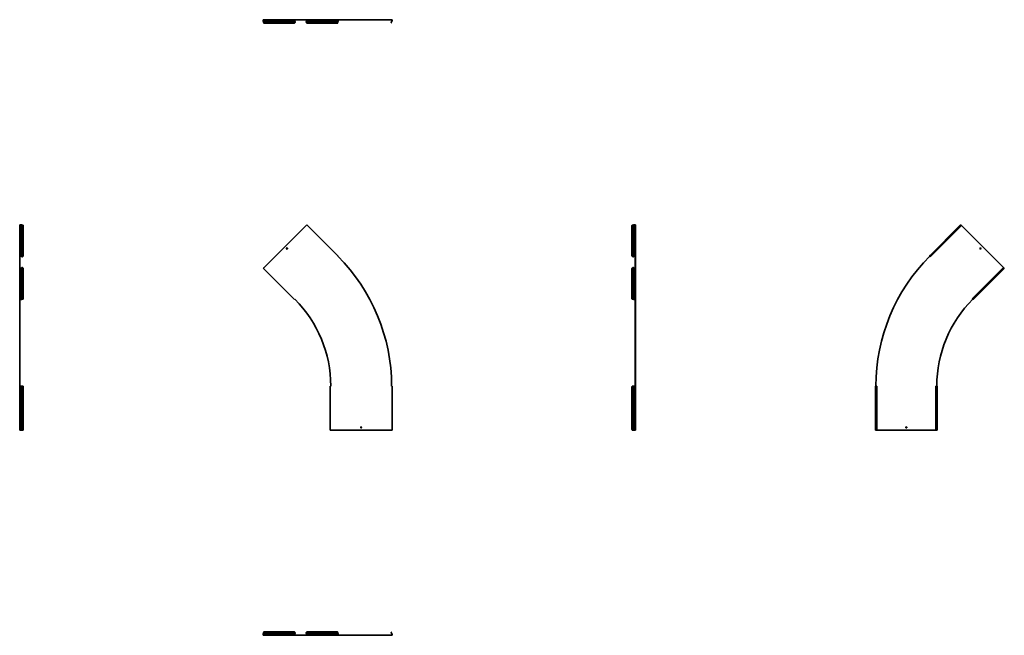
# Model space of a CAD drawing. Units: millimetres. Extents: x -1309 to 3516, y -1309 to 1709.
import ezdxf

# ---------------------------------------------------------------- set-up
doc = ezdxf.new("R2010")
doc.units = ezdxf.units.MM

msp = doc.modelspace()

# ---------------------------------------------------------------- linework, layer by layer
at = {"color": 7, "linetype": 'Continuous', "lineweight": 35}
for p, q in [((-115.6, 1706.5), (-115.6, 1708.7)), ((-115.6, 1708.7), (37.8, 1708.7)), ((-115.6, 1706.5), (-115.6, 1702.1)), ((-115.6, 1702.1), (-115.6, 1701.2)), ((-115.6, 1701.2), (37.8, 1701.2)), ((-115.2, 1700.6), (-115.6, 1701.2)), ((-115.2, 1700.6), (-112.8, 1697.2)), ((-113.5, 1692.8), (-112.9, 1691.9)), ((-112.8, 1695.8), (-112.9, 1695.7)), ((-112.8, 1697.2), (-112.3, 1696.5)), ((-112.8, 1695.8), (-112.3, 1696.5)), ((41.1, 1696.5), (-112.3, 1696.5)), ((-111.9, 1692.1), (34.5, 1692.1)), ((-111.9, 1692.1), (-111.3, 1691.3)), ((-111.3, 1691.3), (35.1, 1691.3)), ((-99.7, 1697.2), (-97.7, 1697.2)), ((35.1, 1691.3), (34.5, 1692.1)), ((37.8, 1706.5), (37.8, 1708.7)), ((39.4, 1708.7), (37.8, 1708.7)), ((37.8, 1706.5), (37.8, 1702.1)), ((37.8, 1706.5), (38.7, 1706.5)), ((37.8, 1702.1), (37.8, 1701.2)), ((37.8, 1702.1), (38.7, 1702.1)), ((38.3, 1700.6), (37.8, 1701.2)), ((38.3, 1700.6), (38.9, 1701.4)), ((38.3, 1700.6), (40.6, 1697.2)), ((38.7, 1706.5), (38.7, 1707.5)), ((39.4, 1707.5), (38.7, 1707.5)), ((38.7, 1706.5), (38.7, 1702.1)), ((38.7, 1702.1), (38.7, 1701.7)), ((38.9, 1701.4), (38.7, 1701.7)), ((38.9, 1701.4), (41.2, 1698.1)), ((39.4, 1707.5), (39.4, 1708.7)), ((39.4, 1708.7), (213.2, 1708.7)), ((39.4, 1707.5), (213.2, 1707.5)), ((40.6, 1695.8), (40.5, 1695.7)), ((40.5, 1695.7), (41.1, 1694.8)), ((40.6, 1697.2), (41.2, 1698.1)), ((40.6, 1697.2), (41.1, 1696.5)), ((40.6, 1695.8), (41.1, 1696.5)), ((40.6, 1695.8), (41.2, 1695)), ((41.2, 1695), (41.1, 1694.8)), ((41.2, 1698.1), (42.3, 1696.5)), ((41.2, 1695), (42.3, 1696.5)), ((94.8, 1698.1), (93.7, 1696.5)), ((94.8, 1695), (93.7, 1696.5)), ((217.9, 1696.5), (93.7, 1696.5)), ((97.2, 1701.4), (94.8, 1698.1)), ((94.8, 1695), (94.9, 1694.8)), ((97.2, 1701.4), (97.4, 1701.7)), ((97.4, 1706.5), (97.4, 1707.5)), ((97.4, 1706.5), (97.4, 1702.1)), ((97.4, 1702.1), (97.4, 1701.7)), ((213.2, 1701.7), (97.4, 1701.7)), ((101, 1691.3), (247.3, 1691.3)), ((213.2, 1706.5), (213.2, 1708.7)), ((215.4, 1708.7), (213.2, 1708.7)), ((213.2, 1706.5), (214.4, 1706.5)), ((213.2, 1706.5), (213.2, 1702.1)), ((213.2, 1702.1), (214.4, 1702.1)), ((213.2, 1702.1), (213.2, 1701.2)), ((213.9, 1700.6), (213.2, 1701.2)), ((213.5, 1692.1), (217, 1695.7)), ((214.3, 1691.3), (213.5, 1692.1)), ((213.9, 1700.6), (214.7, 1701.4)), ((213.9, 1700.6), (217.2, 1697.2)), ((217.9, 1694.8), (214.3, 1691.3)), ((215.4, 1707.5), (214.4, 1707.5)), ((214.4, 1706.5), (214.4, 1707.5)), ((214.4, 1706.5), (214.4, 1702.1)), ((214.4, 1702.1), (214.4, 1701.7)), ((214.7, 1701.4), (214.4, 1701.7)), ((250.8, 1701.7), (214.4, 1701.7)), ((214.7, 1701.4), (218, 1698.1)), ((215.4, 1707.5), (215.4, 1708.7)), ((215.4, 1708.7), (513.4, 1708.7)), ((215.4, 1707.5), (513.4, 1707.5)), ((217.2, 1695.8), (217, 1695.7)), ((217, 1695.7), (217.9, 1694.8)), ((217.2, 1697.2), (218, 1698.1)), ((217.2, 1697.2), (217.9, 1696.5)), ((217.2, 1695.8), (217.9, 1696.5)), ((217.2, 1695.8), (218, 1695)), ((218, 1695), (217.9, 1694.8)), ((218, 1698.1), (219.6, 1696.5)), ((218, 1695), (219.6, 1696.5)), ((247.2, 1696.5), (219.6, 1696.5)), ((248.3, 1698.1), (247.2, 1696.5)), ((248.3, 1695), (247.2, 1696.5)), ((250.6, 1701.4), (248.3, 1698.1)), ((248.9, 1697.2), (248.3, 1698.1)), ((248.9, 1695.8), (248.3, 1695)), ((248.3, 1695), (248.4, 1694.8)), ((248.9, 1697.2), (248.4, 1696.5)), ((248.9, 1695.8), (248.4, 1696.5)), ((248.4, 1694.8), (249, 1695.7)), ((251.2, 1700.6), (248.9, 1697.2)), ((248.9, 1695.8), (249, 1695.7)), ((248.9, 1691.9), (249.5, 1692.8)), ((250.6, 1701.4), (250.8, 1701.7)), ((251.2, 1700.6), (250.6, 1701.4)), ((250.8, 1706.5), (250.8, 1707.5)), ((251.7, 1706.5), (250.8, 1706.5)), ((250.8, 1706.5), (250.8, 1702.1)), ((250.8, 1702.1), (250.8, 1701.7)), ((251.7, 1702.1), (250.8, 1702.1)), ((251.2, 1700.6), (251.7, 1701.2)), ((251.7, 1706.5), (251.7, 1707.5)), ((251.7, 1706.5), (251.7, 1702.1)), ((251.7, 1702.1), (251.7, 1701.2)), ((510.8, 1698.1), (509.2, 1696.5)), ((510.8, 1695), (509.2, 1696.5)), ((514.1, 1701.4), (510.8, 1698.1)), ((511.7, 1697.2), (510.8, 1698.1)), ((511.7, 1695.8), (510.8, 1695)), ((510.8, 1695), (510.9, 1694.8)), ((511.7, 1697.2), (510.9, 1696.5)), ((511.7, 1695.8), (510.9, 1696.5)), ((510.9, 1694.8), (511.8, 1695.7)), ((514.5, 1691.3), (510.9, 1694.8)), ((515, 1700.6), (511.7, 1697.2)), ((511.7, 1695.8), (511.8, 1695.7)), ((511.8, 1695.7), (515.3, 1692.1)), ((513.4, 1707.5), (513.4, 1708.7)), ((513.4, 1708.7), (515.6, 1708.7)), ((513.4, 1707.5), (514.4, 1707.5)), ((514.1, 1701.4), (514.4, 1701.7)), ((515, 1700.6), (514.1, 1701.4)), ((514.4, 1706.5), (514.4, 1707.5)), ((514.4, 1706.5), (514.4, 1702.1)), ((515.6, 1706.5), (514.4, 1706.5)), ((514.4, 1702.1), (514.4, 1701.7)), ((515.6, 1702.1), (514.4, 1702.1)), ((515.3, 1692.1), (514.5, 1691.3)), ((515, 1700.6), (515.6, 1701.2)), ((515.6, 1706.5), (515.6, 1708.7)), ((515.6, 1706.5), (515.6, 1702.1)), ((515.6, 1702.1), (515.6, 1701.2)), ((-1306.5, 703.8), (-1308.7, 703.8)), ((-1308.7, 550.4), (-1308.7, 703.8)), ((-1306.5, 703.8), (-1302.1, 703.8)), ((-1302.1, 703.8), (-1301.2, 703.8)), ((-1301.2, 550.4), (-1301.2, 703.8)), ((-1300.6, 703.4), (-1301.2, 703.8)), ((-1300.6, 703.4), (-1297.2, 701)), ((-1298.1, 687.3), (-1297.2, 687.9)), ((-1297.2, 685.9), (-1297.4, 685.8)), ((-1297.2, 701), (-1296.5, 700.5)), ((-1295.8, 701), (-1296.5, 700.5)), ((-1296.5, 547.1), (-1296.5, 700.5)), ((-1295.8, 701), (-1295.7, 701.1)), ((-1291.9, 701.1), (-1292.8, 701.7)), ((-1292.1, 700.1), (-1292.1, 553.7)), ((-1291.3, 699.5), (-1292.1, 700.1)), ((-1291.3, 699.5), (-1291.3, 553.1)), ((96.7, 702.3), (-114.1, 491.6)), ((96.7, 702.3), (98.2, 703.8)), ((251.7, 550.4), (98.2, 703.8)), ((1691.3, 699.5), (1691.3, 553.1)), ((1692.8, 701.7), (1691.9, 701.1)), ((1695.7, 701.1), (1694.8, 700.5)), ((1695, 700.4), (1694.8, 700.5)), ((1695.8, 701), (1695, 700.4)), ((1695, 700.4), (1696.5, 699.3)), ((1695.8, 701), (1695.7, 701.1)), ((1695.8, 701), (1696.5, 700.5)), ((1697.2, 701), (1696.5, 700.5)), ((1698.1, 700.4), (1696.5, 699.3)), ((1696.5, 545.9), (1696.5, 699.3)), ((1700.6, 703.4), (1697.2, 701)), ((1697.2, 701), (1698.1, 700.4)), ((1701.4, 702.8), (1698.1, 700.4)), ((1700.6, 703.4), (1701.2, 703.8)), ((1700.6, 703.4), (1701.4, 702.8)), ((1702.1, 703.8), (1701.2, 703.8)), ((1701.4, 702.8), (1701.7, 703)), ((1701.7, 549.6), (1701.7, 703)), ((1702.1, 703), (1701.7, 703)), ((1702.1, 703.8), (1702.1, 703)), ((1706.5, 703.8), (1702.1, 703.8)), ((1706.5, 703), (1702.1, 703)), ((1706.5, 703.8), (1706.5, 703)), ((1706.5, 703.8), (1708.7, 703.8)), ((1706.5, 703), (1707.5, 703)), ((1707.5, 702.3), (1707.5, 703)), ((1707.5, 702.3), (1708.7, 702.3)), ((1707.5, 702.3), (1707.5, 491.6)), ((1708.7, 702.3), (1708.7, 703.8)), ((1708.7, 702.3), (1708.7, 491.6)), ((3148.3, 550.4), (3301.8, 703.8)), ((3298.4, 700.1), (3152.1, 553.7)), ((3299, 699.5), (3152.7, 553.1)), ((3152.8, 545.9), (3306.3, 699.3)), ((3299, 699.5), (3298.4, 700.1)), ((3302.2, 703.4), (3301.8, 703.8)), ((3302.2, 703.4), (3304.5, 701.1)), ((3304.5, 701.1), (3305.1, 700.5)), ((3305.2, 700.4), (3305.1, 700.5)), ((3305.2, 700.4), (3306.3, 699.3)), ((3306.3, 699.3), (3511.1, 494.5)), ((-1306.5, 550.4), (-1308.7, 550.4)), ((-1308.7, 548.8), (-1308.7, 550.4)), ((-1307.5, 548.8), (-1308.7, 548.8)), ((-1308.7, -86.8), (-1308.7, 548.8)), ((-1306.5, 549.6), (-1307.5, 549.6)), ((-1307.5, 548.8), (-1307.5, 549.6)), ((-1307.5, -86.8), (-1307.5, 548.8)), ((-1306.5, 550.4), (-1302.1, 550.4)), ((-1306.5, 550.4), (-1306.5, 549.6)), ((-1306.5, 549.6), (-1302.1, 549.6)), ((-1302.1, 550.4), (-1301.2, 550.4)), ((-1302.1, 550.4), (-1302.1, 549.6)), ((-1302.1, 549.6), (-1301.7, 549.6)), ((-1301.4, 549.3), (-1301.7, 549.6)), ((-1300.6, 549.9), (-1301.4, 549.3)), ((-1301.4, 549.3), (-1298.1, 547)), ((-1300.6, 549.9), (-1301.2, 550.4)), ((-1300.6, 549.9), (-1297.2, 547.6)), ((-1297.2, 547.6), (-1298.1, 547)), ((-1298.1, 547), (-1296.5, 545.9)), ((-1297.2, 547.6), (-1296.5, 547.1)), ((-1295.8, 547.6), (-1296.5, 547.1)), ((-1295, 547), (-1296.5, 545.9)), ((-1295.8, 547.6), (-1295.7, 547.7)), ((-1295.8, 547.6), (-1295, 547)), ((-1294.8, 547.1), (-1295.7, 547.7)), ((-1295, 547), (-1294.8, 547.1)), ((-1292.1, 553.7), (-1291.3, 553.1)), ((250.1, 548.8), (251.7, 550.4)), ((1695, 547), (1694.8, 547.1)), ((1695, 547), (1696.5, 545.9)), ((1698.1, 547), (1696.5, 545.9)), ((1701.4, 549.3), (1698.1, 547)), ((1701.4, 549.3), (1701.7, 549.6)), ((1702.1, 549.6), (1701.7, 549.6)), ((1706.5, 549.6), (1702.1, 549.6)), ((1706.5, 549.6), (1707.5, 549.6)), ((3148.8, 549.9), (3148.3, 550.4)), ((3148.8, 549.9), (3151, 547.7)), ((3151.6, 547.1), (3151, 547.7)), ((3151.7, 547), (3151.6, 547.1)), ((3151.7, 547), (3152.8, 545.9)), ((3152.1, 553.7), (3152.7, 553.1)), ((-1306.5, 490.9), (-1307.5, 490.9)), ((-1306.5, 490.9), (-1302.1, 490.9)), ((-1302.1, 490.9), (-1301.7, 490.9)), ((-1301.4, 491.1), (-1301.7, 490.9)), ((-1301.7, 490.9), (-1301.7, 337.4)), ((-1301.4, 491.1), (-1298.1, 493.4)), ((-1298.1, 493.4), (-1296.5, 494.5)), ((-1296.5, 494.5), (-1296.5, 341.1)), ((-1295, 493.4), (-1296.5, 494.5)), ((-1295, 493.4), (-1294.8, 493.3)), ((-1291.3, 487.3), (-1291.3, 340.9)), ((-114.1, 491.6), (-115.6, 490)), ((-115.6, 490), (37.8, 336.6)), ((1692.1, 486.7), (1691.3, 487.3)), ((1691.3, 487.3), (1691.3, 340.9)), ((1692.1, 486.7), (1692.1, 340.3)), ((1695, 493.4), (1694.8, 493.3)), ((1694.8, 493.3), (1695.7, 492.7)), ((1695, 493.4), (1696.5, 494.5)), ((1695.8, 492.8), (1695, 493.4)), ((1695.8, 492.8), (1695.7, 492.7)), ((1695.8, 492.8), (1696.5, 493.3)), ((1698.1, 493.4), (1696.5, 494.5)), ((1696.5, 339.9), (1696.5, 493.3)), ((1697.2, 492.8), (1696.5, 493.3)), ((1697.2, 492.8), (1698.1, 493.4)), ((1700.6, 490.5), (1697.2, 492.8)), ((1701.4, 491.1), (1698.1, 493.4)), ((1700.6, 490.5), (1701.4, 491.1)), ((1700.6, 490.5), (1701.2, 490)), ((1702.1, 490), (1701.2, 490)), ((1701.2, 490), (1701.2, 336.6)), ((1701.4, 491.1), (1701.7, 490.9)), ((1702.1, 490.9), (1701.7, 490.9)), ((1702.1, 490), (1702.1, 490.9)), ((1706.5, 490.9), (1702.1, 490.9)), ((1706.5, 490), (1702.1, 490)), ((1706.5, 490), (1706.5, 490.9)), ((1706.5, 490.9), (1707.5, 490.9)), ((1706.5, 490), (1708.7, 490)), ((1707.5, 491.6), (1707.5, 490.9)), ((1707.5, 491.6), (1708.7, 491.6)), ((1708.7, 491.6), (1708.7, 490)), ((1708.7, 490), (1708.7, 336.6)), ((3511.1, 494.5), (3357.7, 341.1)), ((3515.6, 490), (3362.2, 336.6)), ((3511.3, 487.3), (3364.9, 340.9)), ((3511.9, 486.7), (3365.5, 340.3)), ((3512.2, 493.4), (3511.1, 494.5)), ((3511.9, 486.7), (3511.3, 487.3)), ((3512.2, 493.4), (3512.3, 493.3)), ((3512.3, 493.3), (3512.9, 492.7)), ((3515.2, 490.5), (3512.9, 492.7)), ((3515.2, 490.5), (3515.6, 490)), ((1697.2, 479.7), (1697.2, 477.7)), ((-1301.4, 337.6), (-1298.1, 340)), ((-1300.6, 337), (-1297.2, 339.4)), ((-1298.1, 340), (-1296.5, 341.1)), ((-1297.2, 339.4), (-1298.1, 340)), ((-1297.2, 339.4), (-1296.5, 339.9)), ((-1295, 340), (-1296.5, 341.1)), ((-1295.8, 339.4), (-1296.5, 339.9)), ((-1295.8, 339.4), (-1295, 340)), ((-1295.8, 339.4), (-1295.7, 339.3)), ((-1295.7, 339.3), (-1294.8, 339.9)), ((-1295, 340), (-1294.8, 339.9)), ((-1292.8, 338.7), (-1291.9, 339.3)), ((39.4, 338.1), (37.8, 336.6)), ((1691.3, 340.9), (1692.1, 340.3)), ((1691.9, 339.3), (1692.8, 338.7)), ((1695.8, 339.4), (1695.7, 339.3)), ((1695.8, 339.4), (1696.5, 339.9)), ((1697.2, 339.4), (1696.5, 339.9)), ((1700.6, 337), (1697.2, 339.4)), ((3358.8, 340), (3357.7, 341.1)), ((3358.8, 340), (3358.9, 339.9)), ((3359.5, 339.3), (3358.9, 339.9)), ((3361.7, 337), (3359.5, 339.3)), ((3364.9, 340.9), (3365.5, 340.3)), ((-1306.5, 337.4), (-1307.5, 337.4)), ((-1306.5, 336.6), (-1307.5, 336.6)), ((-1306.5, 336.6), (-1306.5, 337.4)), ((-1306.5, 337.4), (-1302.1, 337.4)), ((-1306.5, 336.6), (-1302.1, 336.6)), ((-1302.1, 337.4), (-1301.7, 337.4)), ((-1302.1, 336.6), (-1302.1, 337.4)), ((-1302.1, 336.6), (-1301.2, 336.6)), ((-1301.4, 337.6), (-1301.7, 337.4)), ((-1300.6, 337), (-1301.4, 337.6)), ((-1300.6, 337), (-1301.2, 336.6)), ((1700.6, 337), (1701.2, 336.6)), ((1702.1, 336.6), (1701.2, 336.6)), ((1706.5, 336.6), (1702.1, 336.6)), ((1706.5, 336.6), (1708.7, 336.6)), ((1707.5, 336.6), (1707.5, -86.8)), ((1708.7, 336.6), (1708.7, -86.8)), ((3361.7, 337), (3362.2, 336.6)), ((-1308.7, -303.8), (-1308.7, -86.8)), ((-1306.5, -86.8), (-1308.7, -86.8)), ((-1306.5, -86.8), (-1302.1, -86.8)), ((-1302.1, -86.8), (-1301.2, -86.8)), ((-1301.2, -303.8), (-1301.2, -86.8)), ((-1300.6, -86.8), (-1301.2, -86.8)), ((-1300.6, -86.8), (-1297.2, -86.8)), ((-1297.2, -86.8), (-1296.5, -86.8)), ((-1296.5, -86.8), (-1296.5, -303.8)), ((-1295.8, -86.8), (-1296.5, -86.8)), ((-1295.8, -86.8), (-1295.7, -86.8)), ((-1295.7, -86.8), (-1294.8, -86.8)), ((-1292.1, -298.8), (-1292.1, -91.8)), ((-1291.3, -91.8), (-1292.1, -91.8)), ((-1291.3, -298.8), (-1291.3, -91.8)), ((215.4, -86.8), (213.2, -86.8)), ((213.2, -86.8), (213.2, -303.8)), ((513.4, -86.8), (515.6, -86.8)), ((515.6, -303.8), (515.6, -86.8)), ((1691.3, -298.8), (1691.3, -91.8)), ((1692.1, -91.8), (1691.3, -91.8)), ((1692.1, -298.8), (1692.1, -91.8)), ((1694.8, -86.8), (1695.7, -86.8)), ((1695.8, -86.8), (1695.7, -86.8)), ((1695.8, -86.8), (1696.5, -86.8)), ((1696.5, -303.8), (1696.5, -86.8)), ((1697.2, -86.8), (1696.5, -86.8)), ((1700.6, -86.8), (1697.2, -86.8)), ((1700.6, -86.8), (1701.2, -86.8)), ((1701.2, -86.8), (1701.2, -303.8)), ((1702.1, -86.8), (1701.2, -86.8)), ((1706.5, -86.8), (1702.1, -86.8)), ((1706.5, -86.8), (1708.7, -86.8)), ((1708.7, -86.8), (1708.7, -303.8)), ((2884.4, -303.8), (2884.4, -86.8)), ((2885, -86.8), (2884.4, -86.8)), ((2885.5, -91.8), (2884.7, -91.8)), ((2884.7, -298.8), (2884.7, -91.8)), ((2885, -86.8), (2888.2, -86.8)), ((2885.5, -298.8), (2885.5, -91.8)), ((2888.2, -86.8), (2889.1, -86.8)), ((2889.2, -86.8), (2889.1, -86.8)), ((2889.2, -86.8), (2890.8, -86.8)), ((2890.8, -303.8), (2890.8, -86.8)), ((3180.4, -86.8), (3180.4, -303.8)), ((3182, -86.8), (3180.4, -86.8)), ((3182, -86.8), (3182.1, -86.8)), ((3182.1, -86.8), (3183, -86.8)), ((3186.1, -86.8), (3183, -86.8)), ((3185.7, -298.8), (3185.7, -91.8)), ((3186.5, -91.8), (3185.7, -91.8)), ((3186.1, -86.8), (3186.8, -86.8)), ((3186.5, -298.8), (3186.5, -91.8)), ((3186.8, -86.8), (3186.8, -303.8)), ((-1297.2, -285.3), (-1297.2, -282.4)), ((1697.2, -282.4), (1697.2, -285.3)), ((-1306.5, -303.8), (-1308.7, -303.8)), ((-1306.5, -303.8), (-1302.1, -303.8)), ((-1302.1, -303.8), (-1301.2, -303.8)), ((-1300.6, -303.8), (-1301.2, -303.8)), ((-1300.6, -303.8), (-1297.2, -303.8)), ((-1297.2, -303.8), (-1296.5, -303.8)), ((-1295.8, -303.8), (-1296.5, -303.8)), ((-1295.8, -303.8), (-1295.7, -303.8)), ((-1294.8, -303.8), (-1295.7, -303.8)), ((-1292.1, -298.8), (-1291.3, -298.8)), ((215.4, -303.8), (213.2, -303.8)), ((215.4, -303.8), (513.4, -303.8)), ((513.4, -303.8), (515.6, -303.8)), ((1691.3, -298.8), (1692.1, -298.8)), ((1695.7, -303.8), (1694.8, -303.8)), ((1695.8, -303.8), (1695.7, -303.8)), ((1695.8, -303.8), (1696.5, -303.8)), ((1697.2, -303.8), (1696.5, -303.8)), ((1700.6, -303.8), (1697.2, -303.8)), ((1700.6, -303.8), (1701.2, -303.8)), ((1702.1, -303.8), (1701.2, -303.8)), ((1706.5, -303.8), (1702.1, -303.8)), ((1706.5, -303.8), (1708.7, -303.8)), ((2885, -303.8), (2884.4, -303.8)), ((2884.7, -298.8), (2885.5, -298.8)), ((2885, -303.8), (2888.2, -303.8)), ((2889.1, -303.8), (2888.2, -303.8)), ((2889.2, -303.8), (2889.1, -303.8)), ((2889.2, -303.8), (2890.8, -303.8)), ((3180.4, -303.8), (2890.8, -303.8)), ((3182, -303.8), (3180.4, -303.8)), ((3182, -303.8), (3182.1, -303.8)), ((3183, -303.8), (3182.1, -303.8)), ((3186.1, -303.8), (3183, -303.8)), ((3185.7, -298.8), (3186.5, -298.8)), ((3186.1, -303.8), (3186.8, -303.8)), ((-115.2, -1300.6), (-115.6, -1301.2)), ((-115.6, -1302.1), (-115.6, -1301.2)), ((-115.6, -1302.1), (-114.8, -1302.1)), ((-115.6, -1306.5), (-115.6, -1302.1)), ((-115.2, -1300.6), (-112.8, -1297.2)), ((-115.2, -1300.6), (-114.6, -1301.4)), ((-114.6, -1301.4), (-114.8, -1301.7)), ((-114.8, -1301.7), (38.7, -1301.7)), ((-114.8, -1302.1), (-114.8, -1301.7)), ((-114.8, -1306.5), (-114.8, -1302.1)), ((-114.6, -1301.4), (-112.2, -1298.1)), ((-112.9, -1291.9), (-113.5, -1292.8)), ((-112.3, -1294.8), (-112.9, -1295.7)), ((-112.8, -1295.8), (-112.9, -1295.7)), ((-112.8, -1295.8), (-112.2, -1295)), ((-112.8, -1295.8), (-112.3, -1296.5)), ((-112.8, -1297.2), (-112.3, -1296.5)), ((-112.8, -1297.2), (-112.2, -1298.1)), ((-112.2, -1295), (-112.3, -1294.8)), ((-112.2, -1295), (-111.1, -1296.5)), ((-112.2, -1298.1), (-111.1, -1296.5)), ((-111.3, -1291.3), (35.1, -1291.3)), ((-111.1, -1296.5), (42.3, -1296.5)), ((38.9, -1301.4), (38.7, -1301.7)), ((38.7, -1302.1), (38.7, -1301.7)), ((38.7, -1306.5), (38.7, -1302.1)), ((38.9, -1301.4), (41.2, -1298.1)), ((41.2, -1295), (41.1, -1294.8)), ((41.2, -1295), (42.3, -1296.5)), ((41.2, -1298.1), (42.3, -1296.5)), ((94.8, -1295), (93.7, -1296.5)), ((94.8, -1298.1), (93.7, -1296.5)), ((94.8, -1295), (94.9, -1294.8)), ((95.4, -1295.8), (94.8, -1295)), ((95.4, -1297.2), (94.8, -1298.1)), ((97.2, -1301.4), (94.8, -1298.1)), ((95.5, -1295.7), (94.9, -1294.8)), ((95.4, -1295.8), (94.9, -1296.5)), ((95.4, -1297.2), (94.9, -1296.5)), ((248.4, -1296.5), (94.9, -1296.5)), ((95.4, -1295.8), (95.5, -1295.7)), ((97.8, -1300.6), (95.4, -1297.2)), ((97.8, -1300.6), (97.2, -1301.4)), ((97.2, -1301.4), (97.4, -1301.7)), ((97.4, -1302.1), (97.4, -1301.7)), ((97.4, -1306.5), (97.4, -1302.1)), ((98.2, -1302.1), (97.4, -1302.1)), ((97.8, -1300.6), (98.2, -1301.2)), ((98.2, -1302.1), (98.2, -1301.2)), ((251.7, -1301.2), (98.2, -1301.2)), ((98.2, -1306.5), (98.2, -1302.1)), ((101, -1291.3), (101.6, -1292.1)), ((101, -1291.3), (247.3, -1291.3)), ((101.6, -1292.1), (247.9, -1292.1)), ((108.4, -1297.4), (108.5, -1297.2)), ((110.6, -1297.2), (110, -1298.1)), ((247.9, -1292.1), (247.3, -1291.3)), ((248.9, -1295.8), (248.4, -1296.5)), ((248.9, -1297.2), (248.4, -1296.5)), ((249.5, -1292.8), (248.9, -1291.9)), ((248.9, -1295.8), (249, -1295.7)), ((251.2, -1300.6), (248.9, -1297.2)), ((251.2, -1300.6), (251.7, -1301.2)), ((251.7, -1302.1), (251.7, -1301.2)), ((251.7, -1306.5), (251.7, -1302.1)), ((510.8, -1295), (509.2, -1296.5)), ((510.8, -1298.1), (509.2, -1296.5)), ((510.8, -1295), (510.9, -1294.8)), ((511.7, -1295.8), (510.8, -1295)), ((511.7, -1297.2), (510.8, -1298.1)), ((514.1, -1301.4), (510.8, -1298.1)), ((510.9, -1294.8), (514.5, -1291.3)), ((511.8, -1295.7), (510.9, -1294.8)), ((511.7, -1295.8), (510.9, -1296.5)), ((511.7, -1297.2), (510.9, -1296.5)), ((511.7, -1295.8), (511.8, -1295.7)), ((515, -1300.6), (511.7, -1297.2)), ((515.3, -1292.1), (511.8, -1295.7)), ((515, -1300.6), (514.1, -1301.4)), ((514.1, -1301.4), (514.4, -1301.7)), ((514.4, -1302.1), (514.4, -1301.7)), ((515.6, -1302.1), (514.4, -1302.1)), ((514.4, -1306.5), (514.4, -1302.1)), ((514.5, -1291.3), (515.3, -1292.1)), ((515, -1300.6), (515.6, -1301.2)), ((515.6, -1302.1), (515.6, -1301.2)), ((515.6, -1306.5), (515.6, -1302.1)), ((-115.6, -1306.5), (-115.6, -1308.7)), ((-115.6, -1306.5), (-114.8, -1306.5)), ((-114.1, -1308.7), (-115.6, -1308.7)), ((-114.8, -1306.5), (-114.8, -1307.5)), ((-114.1, -1307.5), (-114.8, -1307.5)), ((-114.1, -1307.5), (-114.1, -1308.7)), ((96.7, -1307.5), (-114.1, -1307.5)), ((96.7, -1308.7), (-114.1, -1308.7)), ((38.7, -1306.5), (38.7, -1307.5)), ((96.7, -1307.5), (97.4, -1307.5)), ((96.7, -1307.5), (96.7, -1308.7)), ((96.7, -1308.7), (98.2, -1308.7)), ((97.4, -1306.5), (97.4, -1307.5)), ((98.2, -1306.5), (97.4, -1306.5)), ((98.2, -1306.5), (98.2, -1308.7)), ((251.7, -1308.7), (98.2, -1308.7)), ((251.7, -1306.5), (251.7, -1308.7)), ((513.4, -1307.5), (251.7, -1307.5)), ((513.4, -1308.7), (251.7, -1308.7)), ((513.4, -1307.5), (513.4, -1308.7)), ((513.4, -1307.5), (514.4, -1307.5)), ((513.4, -1308.7), (515.6, -1308.7)), ((514.4, -1306.5), (514.4, -1307.5)), ((515.6, -1306.5), (514.4, -1306.5)), ((515.6, -1306.5), (515.6, -1308.7))]:
    msp.add_line(p, q, dxfattribs=at)
at = {"color": 7, "linetype": 'Continuous', "lineweight": 35, "flags": 128}
for points in [[(-112.9, 1695.7), (-113.3, 1695), (-113.6, 1694.3), (-113.7, 1693.7), (-113.6, 1693.2), (-113.4, 1692.7), (-113, 1692.4), (-112.5, 1692.2), (-111.9, 1692.1)], [(-99.7, 1697.2), (-100.6, 1697.7), (-101.3, 1698.4), (-101.9, 1699.1), (-102.2, 1699.8), (-102.2, 1700.3), (-101.8, 1700.7), (-101.2, 1700.8), (-100.4, 1700.7), (-99.5, 1700.3), (-98.7, 1699.8), (-98, 1699.1), (-97.6, 1698.4), (-97.5, 1697.7), (-97.7, 1697.2)], [(110, 1698.1), (110.8, 1698.6), (111.6, 1699.2), (112.2, 1699.9), (112.5, 1700.6), (112.5, 1701.2), (112.1, 1701.6), (111.5, 1701.7), (110.7, 1701.6), (109.8, 1701.2), (109, 1700.6), (108.3, 1699.9), (107.9, 1699.2), (107.7, 1698.6), (107.9, 1698.1)], [(247.3, 1691.3), (248, 1691.4), (248.5, 1691.6), (248.9, 1691.9), (249.1, 1692.3), (249.2, 1692.9), (249, 1693.5), (248.8, 1694.1), (248.4, 1694.8)], [(-1297.2, 687.9), (-1297.7, 688.8), (-1298.4, 689.6), (-1299.1, 690.1), (-1299.8, 690.4), (-1300.3, 690.4), (-1300.7, 690.1), (-1300.8, 689.4), (-1300.7, 688.7), (-1300.3, 687.8), (-1299.8, 686.9), (-1299.1, 686.3), (-1298.4, 685.8), (-1297.7, 685.7), (-1297.2, 685.9)], [(-1292.1, 700.1), (-1292.2, 700.7), (-1292.4, 701.3), (-1292.7, 701.7), (-1293.2, 701.9), (-1293.7, 701.9), (-1294.3, 701.8), (-1295, 701.6), (-1295.7, 701.1)], [(1694.8, 700.5), (1694.1, 701), (1693.5, 701.2), (1692.9, 701.3), (1692.3, 701.3), (1691.9, 701.1), (1691.6, 700.7), (1691.4, 700.1), (1691.3, 699.5)], [(1698.1, 685.3), (1698.6, 685.1), (1699.2, 685.2), (1699.9, 685.7), (1700.6, 686.3), (1701.2, 687.2), (1701.6, 688.1), (1701.7, 688.8), (1701.6, 689.5), (1701.2, 689.8), (1700.6, 689.8), (1699.9, 689.5), (1699.2, 689), (1698.6, 688.2), (1698.1, 687.3)], [(3298.4, 700.1), (3299.2, 700.7), (3300, 701.3), (3300.8, 701.7), (3301.7, 701.9), (3302.5, 701.9), (3303.3, 701.8), (3303.9, 701.6), (3304.5, 701.1)], [(3305.1, 700.5), (3304.5, 701), (3303.9, 701.2), (3303.1, 701.3), (3302.3, 701.3), (3301.4, 701.1), (3300.6, 700.7), (3299.8, 700.1), (3299, 699.5)], [(3151, 547.7), (3150.6, 548.3), (3150.4, 548.9), (3150.2, 549.7), (3150.3, 550.5), (3150.5, 551.4), (3150.9, 552.2), (3151.4, 553), (3152.1, 553.7)], [(3152.7, 553.1), (3152, 552.4), (3151.5, 551.6), (3151.1, 550.8), (3150.9, 549.9), (3150.8, 549.1), (3151, 548.3), (3151.2, 547.7), (3151.6, 547.1)], [(3511.3, 487.3), (3511.9, 488), (3512.4, 488.8), (3512.8, 489.7), (3513, 490.5), (3513.1, 491.3), (3513, 492.1), (3512.7, 492.8), (3512.3, 493.3)], [(3512.9, 492.7), (3513.3, 492.2), (3513.6, 491.5), (3513.7, 490.7), (3513.6, 489.9), (3513.4, 489.1), (3513, 488.2), (3512.5, 487.4), (3511.9, 486.7)], [(-1298.2, 478.1), (-1297.9, 479), (-1297.8, 479.7), (-1298, 480.2), (-1298.5, 480.5), (-1299.1, 480.4), (-1299.8, 480), (-1300.5, 479.4), (-1301.1, 478.5), (-1301.5, 477.7), (-1301.7, 476.8), (-1301.6, 476.2), (-1301.3, 475.8), (-1300.7, 475.7), (-1300, 476), (-1299.3, 476.5), (-1298.7, 477.2), (-1298.2, 478.1)], [(1697.2, 479.7), (1697.7, 479.9), (1698.4, 479.7), (1699.1, 479.3), (1699.8, 478.6), (1700.3, 477.8), (1700.7, 476.9), (1700.8, 476.1), (1700.7, 475.5), (1700.3, 475.2), (1699.8, 475.1), (1699.1, 475.4), (1698.4, 476), (1697.7, 476.8), (1697.2, 477.7)], [(-1294.8, 339.9), (-1294.1, 339.5), (-1293.5, 339.2), (-1292.9, 339.1), (-1292.3, 339.1), (-1291.9, 339.4), (-1291.6, 339.7), (-1291.4, 340.3), (-1291.3, 340.9)], [(1692.1, 340.3), (1692.2, 339.7), (1692.4, 339.1), (1692.7, 338.8), (1693.2, 338.5), (1693.7, 338.5), (1694.3, 338.6), (1695, 338.9), (1695.7, 339.3)], [(3358.9, 339.9), (3359.4, 339.5), (3360.1, 339.2), (3360.9, 339.1), (3361.7, 339.1), (3362.5, 339.4), (3363.4, 339.7), (3364.2, 340.3), (3364.9, 340.9)], [(3365.5, 340.3), (3364.8, 339.7), (3364, 339.1), (3363.1, 338.8), (3362.3, 338.5), (3361.5, 338.5), (3360.7, 338.6), (3360, 338.9), (3359.5, 339.3)], [(-1292.1, -91.8), (-1292.2, -90.9), (-1292.4, -89.9), (-1292.7, -89.1), (-1293.2, -88.3), (-1293.7, -87.7), (-1294.3, -87.2), (-1295, -86.9), (-1295.7, -86.8)], [(-1294.8, -86.8), (-1294.1, -86.9), (-1293.5, -87.2), (-1292.9, -87.7), (-1292.3, -88.3), (-1291.9, -89.1), (-1291.6, -89.9), (-1291.4, -90.9), (-1291.3, -91.8)], [(1691.3, -91.8), (1691.4, -90.9), (1691.6, -89.9), (1691.9, -89.1), (1692.3, -88.3), (1692.9, -87.7), (1693.5, -87.2), (1694.1, -86.9), (1694.8, -86.8)], [(1695.7, -86.8), (1695, -86.9), (1694.3, -87.2), (1693.7, -87.7), (1693.2, -88.3), (1692.7, -89.1), (1692.4, -89.9), (1692.2, -90.9), (1692.1, -91.8)], [(2884.7, -91.8), (2884.7, -90.9), (2884.9, -89.9), (2885.3, -89.1), (2885.7, -88.3), (2886.2, -87.7), (2886.9, -87.2), (2887.5, -86.9), (2888.2, -86.8)], [(2889.1, -86.8), (2888.4, -86.9), (2887.7, -87.2), (2887.1, -87.7), (2886.6, -88.3), (2886.1, -89.1), (2885.8, -89.9), (2885.6, -90.9), (2885.5, -91.8)], [(3185.7, -91.8), (3185.6, -90.9), (3185.4, -89.9), (3185.1, -89.1), (3184.6, -88.3), (3184.1, -87.7), (3183.5, -87.2), (3182.8, -86.9), (3182.1, -86.8)], [(3183, -86.8), (3183.7, -86.9), (3184.3, -87.2), (3184.9, -87.7), (3185.5, -88.3), (3185.9, -89.1), (3186.2, -89.9), (3186.4, -90.9), (3186.5, -91.8)], [(-1297.2, -285.3), (-1297.7, -286), (-1298.4, -286.5), (-1299.1, -286.6), (-1299.8, -286.3), (-1300.3, -285.7), (-1300.7, -284.8), (-1300.8, -283.8), (-1300.7, -282.8), (-1300.3, -282), (-1299.8, -281.4), (-1299.1, -281.1), (-1298.4, -281.2), (-1297.7, -281.7), (-1297.2, -282.4)], [(-1299.3, -281.2), (-1299.2, -281.2), (-1298.6, -281.6), (-1298.1, -282.4), (-1297.8, -283.3), (-1297.8, -284.3), (-1298.1, -285.3), (-1298.6, -286), (-1299.2, -286.5), (-1299.3, -286.5)], [(1697.2, -285.3), (1697.7, -286), (1698.4, -286.5), (1699.1, -286.6), (1699.8, -286.3), (1700.3, -285.7), (1700.7, -284.8), (1700.8, -283.8), (1700.7, -282.8), (1700.3, -282), (1699.8, -281.4), (1699.1, -281.1), (1698.4, -281.2), (1697.7, -281.7), (1697.2, -282.4)], [(1699.3, -286.5), (1699.2, -286.5), (1698.6, -286), (1698.1, -285.3), (1697.8, -284.3), (1697.8, -283.3), (1698.1, -282.4), (1698.6, -281.6), (1699.2, -281.2), (1699.3, -281.2)], [(-1295.7, -303.8), (-1295, -303.7), (-1294.3, -303.5), (-1293.7, -303), (-1293.2, -302.4), (-1292.7, -301.6), (-1292.4, -300.8), (-1292.2, -299.8), (-1292.1, -298.8)], [(-1291.3, -298.8), (-1291.4, -299.8), (-1291.6, -300.8), (-1291.9, -301.6), (-1292.3, -302.4), (-1292.9, -303), (-1293.5, -303.5), (-1294.1, -303.7), (-1294.8, -303.8)], [(1694.8, -303.8), (1694.1, -303.7), (1693.5, -303.5), (1692.9, -303), (1692.3, -302.4), (1691.9, -301.6), (1691.6, -300.8), (1691.4, -299.8), (1691.3, -298.8)], [(1692.1, -298.8), (1692.2, -299.8), (1692.4, -300.8), (1692.7, -301.6), (1693.2, -302.4), (1693.7, -303), (1694.3, -303.5), (1695, -303.7), (1695.7, -303.8)], [(2888.2, -303.8), (2887.5, -303.7), (2886.9, -303.5), (2886.2, -303), (2885.7, -302.4), (2885.3, -301.6), (2884.9, -300.8), (2884.7, -299.8), (2884.7, -298.8)], [(2885.5, -298.8), (2885.6, -299.8), (2885.8, -300.8), (2886.1, -301.6), (2886.6, -302.4), (2887.1, -303), (2887.7, -303.5), (2888.4, -303.7), (2889.1, -303.8)], [(3182.1, -303.8), (3182.8, -303.7), (3183.5, -303.5), (3184.1, -303), (3184.6, -302.4), (3185.1, -301.6), (3185.4, -300.8), (3185.6, -299.8), (3185.7, -298.8)], [(3186.5, -298.8), (3186.4, -299.8), (3186.2, -300.8), (3185.9, -301.6), (3185.5, -302.4), (3184.9, -303), (3184.3, -303.5), (3183.7, -303.7), (3183, -303.8)], [(-111.3, -1291.3), (-111.9, -1291.4), (-112.4, -1291.6), (-112.8, -1291.9), (-113, -1292.3), (-113.1, -1292.9), (-113, -1293.5), (-112.7, -1294.1), (-112.3, -1294.8)], [(-97, -1298.2), (-97.4, -1297.9), (-98.1, -1297.8), (-99, -1298), (-99.8, -1298.5), (-100.6, -1299.1), (-101.2, -1299.8), (-101.6, -1300.5), (-101.6, -1301.1), (-101.3, -1301.5), (-100.7, -1301.7), (-100, -1301.6), (-99.1, -1301.3), (-98.2, -1300.7), (-97.5, -1300), (-97, -1299.3), (-96.9, -1298.7), (-97, -1298.2)], [(108.5, -1297.2), (108.3, -1297.7), (108.5, -1298.4), (108.9, -1299.1), (109.6, -1299.8), (110.4, -1300.3), (111.3, -1300.7), (112.1, -1300.8), (112.7, -1300.7), (113.1, -1300.3), (113.1, -1299.8), (112.8, -1299.1), (112.2, -1298.4), (111.4, -1297.7), (110.6, -1297.2)], [(249, -1295.7), (249.4, -1295), (249.6, -1294.3), (249.8, -1293.7), (249.7, -1293.2), (249.5, -1292.7), (249.1, -1292.4), (248.6, -1292.2), (247.9, -1292.1)]]:
    msp.add_lwpolyline(points, dxfattribs=at)
at = {"color": 7, "linetype": 'Continuous', "lineweight": 35}
for centre in [(1.2, 587), (3398.8, 587), (364.4, -289.8), (3035.6, -289.8)]:
    msp.add_circle(centre, 2.75, dxfattribs=at)
for centre, radius, start, end in [((-111.5, 1693.1), 1.78, 218.9807, 276.4343), ((-97.8, 1701.7), 3.89, 193.8199, 275.6513), ((33.6, 1700.6), 8.45, 275.9099, 324.8125), ((34.2, 1699.7), 8.45, 275.9099, 324.8125), ((101.8, 1699.7), 8.45, 215.1875, 264.0901), ((112.1, 1697), 3.85, 84.1895, 168.5203), ((247.2, 1693.8), 2.58, 335.9753, 45.4819), ((-1301.8, 686.1), 3.91, 18.5363, 75.1566), ((-1293.1, 699.7), 1.78, 353.5657, 51.0193), ((1693.8, 699.2), 2.68, 46.0608, 112.482), ((1697, 689.5), 3.86, 281.9079, 5.7518), ((-1300.6, 554.6), 8.45, 305.1875, 354.0901), ((-1299.7, 554), 8.45, 305.1875, 354.0901), ((-385.6, -86.8), 899, 0, 45), ((1699.7, 554), 8.45, 185.9099, 234.8125), ((3785.6, -86.8), 899, 135, 180), ((-1299.7, 486.4), 8.45, 5.9099, 54.8125), ((1699.7, 486.4), 8.45, 125.1875, 174.0901), ((1700.6, 485.8), 8.45, 125.1875, 174.0901), ((-1296.9, 476.1), 3.91, 104.0575, 185.4137), ((1700.3, 479.4), 2.54, 168.9831, 210.5709), ((1701.7, 479.4), 3.79, 199.9961, 255.8188), ((-1293.8, 341.2), 2.68, 226.0608, 292.482), ((-385.6, -86.8), 601, 0, 45), ((1693.1, 340.7), 1.78, 173.5657, 231.0193), ((3785.6, -86.8), 601, 135, 180), ((-111.1, -1293.8), 2.58, 155.9753, 225.4819), ((-101.3, -1296.9), 3.92, 264.7639, 345.7648), ((34.2, -1299.7), 8.45, 35.1875, 84.0901), ((101.8, -1299.7), 8.45, 95.9099, 144.8125), ((102.4, -1300.6), 8.45, 95.9099, 144.8125), ((108.9, -1301.7), 3.74, 13.4736, 72.8334), ((247.5, -1293.1), 1.78, 38.9807, 96.4343)]:
    msp.add_arc(centre, radius, start, end, dxfattribs=at)
for points, knots in [([(108.1, 1697.9), (108.2, 1697.9), (108.3, 1697.7), (108.7, 1697.7), (109.3, 1697.8), (109.7, 1698), (110, 1698.1)], [0, 0, 0, 0, 0.2123873, 0.4541663, 0.6959489, 1, 1, 1, 1]), ([(-1298.1, 687.3), (-1298, 687), (-1297.7, 686.5), (-1297.7, 686), (-1297.7, 685.8), (-1297.8, 685.7)], [0, 0, 0, 0, 0.489687, 0.799493, 1, 1, 1, 1]), ([(-1297.2, 685.9), (-1297.2, 685.9), (-1297.2, 686), (-1297.1, 686.1), (-1297.1, 686.2), (-1297.1, 686.4), (-1297.1, 686.6), (-1297.1, 686.9), (-1297.1, 687.1), (-1297.1, 687.5), (-1297.2, 687.7), (-1297.2, 687.9)], [0, 0, 0, 0, 0.125, 0.125, 0.25, 0.25, 0.5, 0.5, 0.75, 0.75, 1, 1, 1, 1]), ([(1698.1, 687.3), (1698, 687.2), (1698, 687.1), (1697.9, 686.9), (1697.8, 686.8), (1697.8, 686.5), (1697.7, 686.4), (1697.7, 686.2), (1697.7, 686.1), (1697.7, 685.9), (1697.7, 685.8), (1697.7, 685.7), (1697.8, 685.6), (1697.9, 685.4), (1698, 685.3), (1698.1, 685.3)], [0, 0, 0, 0, 0.125, 0.125, 0.25, 0.25, 0.375, 0.375, 0.5, 0.5, 0.625, 0.625, 0.75, 0.75, 1, 1, 1, 1]), ([(108.3, -1297.7), (108.4, -1297.7), (108.5, -1297.7), (108.8, -1297.7), (108.9, -1297.7), (109.2, -1297.8), (109.4, -1297.8), (109.7, -1297.9), (109.8, -1298), (110, -1298.1)], [0, 0, 0, 0, 0.25, 0.25, 0.5, 0.5, 0.75, 0.75, 1, 1, 1, 1]), ([(110.6, -1297.2), (110.5, -1297.2), (110.4, -1297.2), (110.2, -1297.1), (110.1, -1297.1), (109.8, -1297.1), (109.6, -1297.1), (109.3, -1297.1), (109.1, -1297.1), (108.8, -1297.1), (108.7, -1297.2), (108.5, -1297.2)], [0, 0, 0, 0, 0.125, 0.125, 0.25, 0.25, 0.5, 0.5, 0.75, 0.75, 1, 1, 1, 1])]:
    msp.add_open_spline(points, degree=3, knots=knots, dxfattribs=at)

doc.saveas('drawing.dxf')
